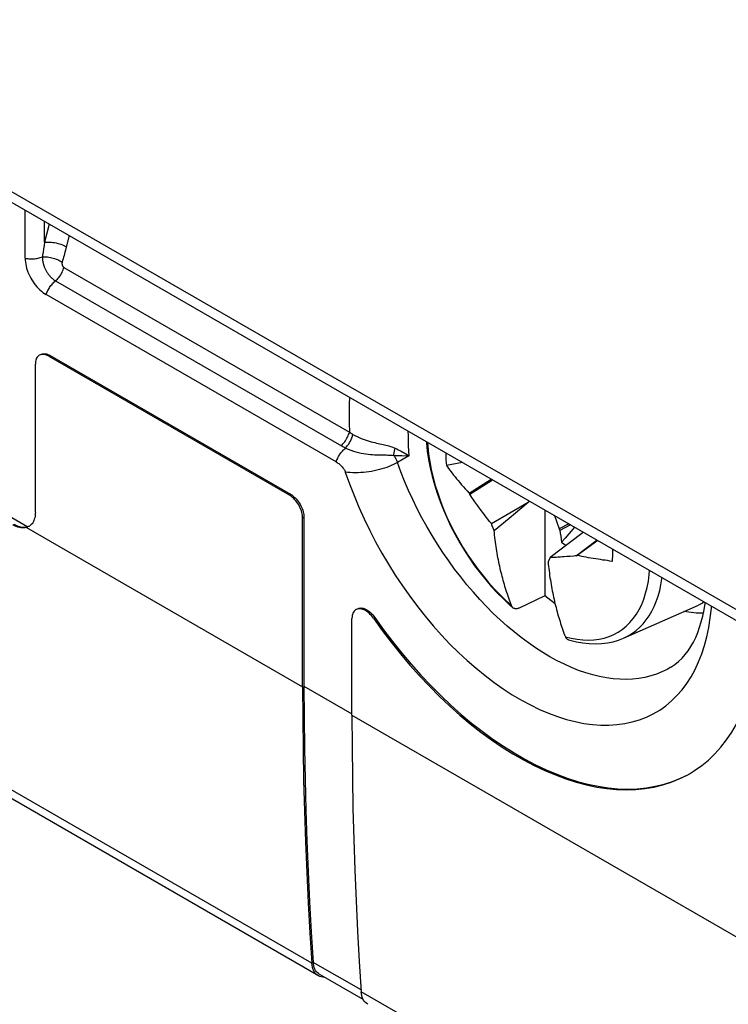
# Model space of a CAD drawing. Units: millimetres. Extents: x 89 to 197, y 47 to 168.
# Drawn here: x 159 to 170, y 59 to 75 of the extents above; entities that cross this region are included whole.
import ezdxf

# ---------------------------------------------------------------- set-up
doc = ezdxf.new("R2010")
doc.units = ezdxf.units.MM
doc.header["$LTSCALE"] = 16.335
doc.layers.get('0').update_dxf_attribs({"linetype": 'CONTINUOUS'})
for name, color, linetype in [('ASSI', 7, 'CONTINUOUS'), ('RACCORDO', 7, 'CONTINUOUS'), ('SUPERFICI', 7, 'CONTINUOUS')]:
    doc.layers.add(name, color=color, linetype=linetype)

msp = doc.modelspace()

# ---------------------------------------------------------------- linework, layer by layer
at = {"color": 250, "linetype": 'CONTINUOUS'}
for p, q in [((98.517, 107.024), (177.047, 61.682)), ((163.666, 59.971), (148.534, 68.708)), ((163.541, 64.343), (164.298, 63.906)), ((164.298, 63.882), (180.661, 54.434)), ((164.442, 59.549), (163.687, 59.985)), ((180.806, 50.074), (164.443, 59.522))]:
    msp.add_line(p, q, dxfattribs=at)
at = {"color": 7, "linetype": 'CONTINUOUS'}
for p, q in [((98.62, 106.795), (177.15, 61.453)), ((159.147, 71.089), (159.147, 71.847)), ((164.047, 67.877), (159.479, 70.515)), ((166.039, 67.869), (165.785, 67.82)), ((166.143, 67.386), (166.492, 67.607)), ((166.153, 67.368), (166.513, 67.595)), ((166.143, 67.386), (166.153, 67.368)), ((166.494, 66.905), (167.074, 67.24)), ((166.774, 66.989), (167.074, 67.24)), ((167.074, 67.24), (167.098, 67.257)), ((166.334, 67.112), (166.307, 67.148)), ((166.36, 67.077), (166.334, 67.112)), ((167.339, 67.118), (167.339, 65.765)), ((166.386, 67.042), (166.36, 67.077)), ((166.413, 67.008), (166.386, 67.042)), ((166.439, 66.974), (166.413, 67.008)), ((166.466, 66.939), (166.439, 66.974)), ((166.494, 66.905), (166.466, 66.939)), ((166.538, 66.793), (166.774, 66.989)), ((167.488, 67.032), (167.563, 66.82)), ((166.509, 66.867), (166.494, 66.905)), ((166.524, 66.83), (166.509, 66.867)), ((166.538, 66.793), (166.524, 66.83)), ((167.715, 66.9), (167.563, 66.82)), ((167.563, 66.82), (167.572, 66.798)), ((167.74, 66.886), (167.572, 66.798)), ((167.922, 66.75), (167.422, 66.369)), ((168.164, 66.641), (167.834, 66.398)), ((168.17, 66.638), (167.848, 66.401)), ((167.946, 66.767), (167.922, 66.75)), ((167.422, 66.369), (167.387, 66.303)), ((167.489, 66.371), (167.462, 66.37)), ((167.516, 66.372), (167.489, 66.371)), ((167.543, 66.374), (167.516, 66.372)), ((167.57, 66.375), (167.543, 66.374)), ((167.64, 66.38), (167.611, 66.378)), ((167.686, 66.384), (167.64, 66.38)), ((167.736, 66.388), (167.686, 66.384)), ((167.793, 66.393), (167.736, 66.388)), ((167.834, 66.398), (167.848, 66.401)), ((167.339, 65.765), (166.932, 65.572)), ((168.579, 65.098), (169.757, 65.62)), ((164.482, 59.388), (164.47, 59.411))]:
    msp.add_line(p, q, dxfattribs=at)
at = {"color": 250, "linetype": 'CONTINUOUS'}
for points in [[(159.147, 71.089), (159.166, 71.086), (159.184, 71.083), (159.203, 71.082), (159.221, 71.08), (159.24, 71.08), (159.259, 71.08), (159.278, 71.081), (159.297, 71.082), (159.316, 71.085), (159.334, 71.087), (159.352, 71.091), (159.369, 71.095), (159.386, 71.1), (159.403, 71.105), (159.419, 71.111)], [(159.479, 70.515), (159.485, 70.531), (159.492, 70.548), (159.499, 70.564), (159.507, 70.581), (159.516, 70.597), (159.525, 70.613), (159.534, 70.628), (159.544, 70.643), (159.555, 70.658), (159.566, 70.672), (159.578, 70.685), (159.589, 70.698), (159.601, 70.71), (159.614, 70.722), (159.626, 70.733)], [(165.486, 68.188), (165.491, 68.118), (165.504, 67.999), (165.523, 67.878), (165.547, 67.756), (165.576, 67.632), (165.61, 67.507), (165.649, 67.382), (165.693, 67.257), (165.742, 67.132), (165.795, 67.007), (165.853, 66.884), (165.914, 66.762), (165.98, 66.641), (166.05, 66.523), (166.124, 66.407), (166.2, 66.294), (166.28, 66.185), (166.363, 66.078), (166.449, 65.976), (166.537, 65.878), (166.627, 65.784), (166.719, 65.695), (166.812, 65.611)], [(164.047, 67.877), (164.054, 67.894), (164.06, 67.911), (164.068, 67.927), (164.076, 67.944), (164.084, 67.96), (164.094, 67.976), (164.103, 67.991), (164.114, 68.007), (164.124, 68.021), (164.136, 68.035), (164.147, 68.049), (164.159, 68.062), (164.171, 68.074), (164.184, 68.086), (164.196, 68.096)], [(165.013, 67.868), (164.983, 67.851), (164.951, 67.835), (164.918, 67.82), (164.883, 67.805), (164.847, 67.791), (164.809, 67.778), (164.77, 67.766), (164.731, 67.755), (164.69, 67.745), (164.649, 67.736), (164.607, 67.728), (164.565, 67.721), (164.523, 67.715), (164.48, 67.711), (164.438, 67.708), (164.396, 67.706), (164.354, 67.706), (164.313, 67.707), (164.272, 67.709), (164.232, 67.712), (164.193, 67.717)], [(167.661, 65.121), (167.754, 65.097), (167.846, 65.08), (167.936, 65.069), (168.024, 65.066), (168.11, 65.07), (168.193, 65.08), (168.273, 65.098), (168.349, 65.122), (168.423, 65.153), (168.493, 65.191), (168.558, 65.235), (168.62, 65.286), (168.678, 65.343), (168.731, 65.406), (168.78, 65.475), (168.824, 65.549), (168.863, 65.629), (168.897, 65.714), (168.926, 65.805), (168.95, 65.899), (168.969, 65.999), (168.982, 66.102), (168.987, 66.166)], [(168.579, 65.098), (168.652, 65.135), (168.716, 65.174), (168.776, 65.219), (168.833, 65.269), (168.887, 65.325), (168.936, 65.385), (168.982, 65.451), (169.023, 65.521), (169.061, 65.596), (169.094, 65.676), (169.123, 65.759), (169.147, 65.847), (169.167, 65.938), (169.183, 66.033), (169.185, 66.052)]]:
    msp.add_lwpolyline(points, dxfattribs=at)
at = {"color": 7, "linetype": 'CONTINUOUS'}
for points in [[(159.147, 71.089), (159.149, 71.059), (159.151, 71.028), (159.156, 70.997), (159.163, 70.966), (159.171, 70.934), (159.181, 70.902), (159.192, 70.871), (159.206, 70.839), (159.22, 70.808), (159.236, 70.777), (159.254, 70.747), (159.272, 70.718), (159.292, 70.69), (159.313, 70.663), (159.334, 70.637), (159.357, 70.613), (159.38, 70.59), (159.404, 70.568), (159.428, 70.549), (159.453, 70.531), (159.479, 70.515)], [(165.47, 68.196), (165.472, 68.177), (165.485, 68.048), (165.505, 67.917), (165.53, 67.785), (165.561, 67.652), (165.598, 67.519), (165.64, 67.386), (165.687, 67.252), (165.739, 67.12), (165.796, 66.988), (165.858, 66.858), (165.924, 66.73), (165.995, 66.603), (166.07, 66.479), (166.148, 66.358), (166.231, 66.24), (166.316, 66.126), (166.405, 66.015), (166.497, 65.909), (166.592, 65.807), (166.689, 65.71), (166.788, 65.618), (166.835, 65.577)], [(165.775, 68.021), (165.775, 67.991), (165.776, 67.949), (165.778, 67.907), (165.781, 67.863), (165.785, 67.82)], [(164.047, 67.877), (164.062, 67.868), (164.075, 67.859), (164.089, 67.85), (164.101, 67.84), (164.113, 67.829), (164.124, 67.819), (164.135, 67.808), (164.145, 67.797), (164.154, 67.786), (164.163, 67.774), (164.171, 67.763), (164.178, 67.751), (164.184, 67.74), (164.189, 67.728), (164.193, 67.717)], [(164.193, 67.717), (164.259, 67.531), (164.33, 67.346), (164.406, 67.162), (164.489, 66.979), (164.577, 66.796), (164.67, 66.616), (164.769, 66.439), (164.872, 66.263), (164.98, 66.091), (165.092, 65.923), (165.208, 65.758), (165.328, 65.598), (165.452, 65.442), (165.579, 65.291), (165.709, 65.145), (165.842, 65.005), (165.978, 64.871), (166.115, 64.743), (166.254, 64.622), (166.395, 64.507), (166.537, 64.399), (166.68, 64.299), (166.824, 64.206), (166.967, 64.121), (167.111, 64.044), (167.254, 63.975), (167.397, 63.914), (167.538, 63.861), (167.679, 63.817), (167.817, 63.781), (167.954, 63.754), (168.088, 63.736), (168.22, 63.726), (168.348, 63.726), (168.474, 63.734), (168.596, 63.75), (168.715, 63.776), (168.829, 63.81), (168.94, 63.853), (169.045, 63.904), (169.147, 63.964), (169.243, 64.031), (169.334, 64.107), (169.419, 64.191), (169.5, 64.283), (169.574, 64.382), (169.642, 64.488), (169.705, 64.602), (169.761, 64.722), (169.811, 64.849), (169.854, 64.982), (169.891, 65.121), (169.922, 65.266), (169.945, 65.416), (169.962, 65.57), (169.964, 65.602)], [(165.785, 67.82), (165.802, 67.797), (165.82, 67.774), (165.838, 67.749), (165.858, 67.724), (165.878, 67.698), (165.9, 67.67), (165.923, 67.642), (165.947, 67.612), (165.972, 67.582), (165.999, 67.55), (166.026, 67.518), (166.054, 67.485), (166.083, 67.452), (166.113, 67.419), (166.143, 67.386)], [(166.236, 67.248), (166.205, 67.293), (166.188, 67.317), (166.171, 67.342), (166.153, 67.368)], [(166.307, 67.148), (166.28, 67.186), (166.265, 67.206), (166.251, 67.227), (166.236, 67.248)], [(166.812, 65.611), (166.801, 65.64), (166.79, 65.669), (166.779, 65.699), (166.768, 65.729), (166.758, 65.759), (166.748, 65.789), (166.738, 65.819), (166.728, 65.849), (166.718, 65.88), (166.709, 65.911), (166.7, 65.942), (166.691, 65.974), (166.682, 66.005), (166.673, 66.037), (166.665, 66.069), (166.657, 66.102), (166.649, 66.134), (166.641, 66.167), (166.634, 66.2), (166.626, 66.233), (166.619, 66.266), (166.612, 66.3), (166.606, 66.333), (166.599, 66.367), (166.593, 66.401), (166.587, 66.436), (166.581, 66.471), (166.575, 66.506), (166.57, 66.541), (166.565, 66.577), (166.56, 66.612), (166.555, 66.648), (166.55, 66.684), (166.546, 66.72), (166.542, 66.757), (166.538, 66.793)], [(167.806, 66.848), (167.656, 66.673), (167.602, 66.61)], [(167.602, 66.61), (167.637, 66.583), (167.672, 66.559)], [(168.401, 66.309), (168.405, 66.348), (168.408, 66.388), (168.41, 66.428), (168.411, 66.469), (168.411, 66.499)], [(167.462, 66.37), (167.436, 66.369), (167.422, 66.369)], [(167.611, 66.378), (167.583, 66.376), (167.57, 66.375)], [(167.834, 66.398), (167.813, 66.395), (167.793, 66.393)], [(168.401, 66.309), (168.363, 66.314), (168.326, 66.32), (168.288, 66.325), (168.251, 66.33), (168.213, 66.336), (168.176, 66.342), (168.139, 66.348), (168.101, 66.354), (168.064, 66.36), (168.027, 66.367), (167.991, 66.374), (167.954, 66.38), (167.918, 66.387), (167.883, 66.394), (167.848, 66.401)], [(167.387, 66.303), (167.391, 66.267), (167.395, 66.23), (167.399, 66.194), (167.404, 66.158), (167.408, 66.122), (167.413, 66.087), (167.418, 66.051), (167.424, 66.016), (167.43, 65.981), (167.435, 65.946), (167.441, 65.912), (167.448, 65.877), (167.454, 65.843), (167.461, 65.81), (167.468, 65.776), (167.475, 65.743), (167.482, 65.71), (167.49, 65.677), (167.497, 65.644), (167.505, 65.612), (167.514, 65.58), (167.522, 65.547), (167.531, 65.515), (167.539, 65.484), (167.548, 65.452), (167.558, 65.421), (167.567, 65.39), (167.577, 65.359), (167.586, 65.329), (167.596, 65.299), (167.606, 65.269), (167.617, 65.239), (167.628, 65.209), (167.638, 65.179), (167.649, 65.15), (167.661, 65.121)], [(167.499, 65.638), (167.432, 65.689), (167.339, 65.765)], [(166.835, 65.577), (166.83, 65.582), (166.826, 65.587), (166.822, 65.592), (166.818, 65.598), (166.815, 65.604), (166.812, 65.611)], [(166.932, 65.572), (166.924, 65.569), (166.917, 65.566), (166.91, 65.564), (166.902, 65.562), (166.895, 65.561), (166.888, 65.56), (166.881, 65.56), (166.874, 65.56), (166.868, 65.561), (166.862, 65.563), (166.856, 65.564), (166.85, 65.567), (166.845, 65.57), (166.839, 65.573), (166.835, 65.577)], [(169.85, 65.668), (169.823, 65.652), (169.778, 65.629), (169.757, 65.62)], [(167.661, 65.121), (167.664, 65.114), (167.667, 65.108), (167.67, 65.102), (167.674, 65.097), (167.679, 65.092), (167.683, 65.087), (167.688, 65.083), (167.693, 65.08), (167.699, 65.077), (167.705, 65.074), (167.709, 65.073)], [(167.709, 65.073), (167.731, 65.066), (167.835, 65.04), (167.937, 65.022), (168.037, 65.011), (168.135, 65.007), (168.231, 65.011), (168.323, 65.023), (168.412, 65.041), (168.497, 65.066), (168.579, 65.098)], [(163.52, 64.331), (163.522, 63.838), (163.527, 63.347), (163.536, 62.858), (163.549, 62.371), (163.565, 61.886), (163.585, 61.404), (163.608, 60.924), (163.635, 60.446), (163.666, 59.971)], [(163.541, 64.343), (163.543, 63.85), (163.549, 63.359), (163.558, 62.871), (163.57, 62.384), (163.586, 61.9), (163.606, 61.418), (163.629, 60.938), (163.656, 60.46), (163.687, 59.985)], [(164.298, 63.882), (164.3, 63.389), (164.305, 62.898), (164.314, 62.409), (164.327, 61.922), (164.343, 61.437), (164.363, 60.955), (164.386, 60.475), (164.413, 59.997), (164.443, 59.522)], [(163.734, 59.799), (163.718, 59.816), (163.704, 59.837), (163.692, 59.86), (163.682, 59.885), (163.675, 59.911), (163.669, 59.94), (163.666, 59.971)], [(163.723, 59.859), (163.712, 59.88), (163.702, 59.904), (163.695, 59.929), (163.69, 59.956), (163.687, 59.985)], [(163.751, 59.823), (163.736, 59.84), (163.723, 59.859)], [(163.768, 59.772), (163.752, 59.783), (163.734, 59.799)], [(163.783, 59.798), (163.768, 59.809), (163.751, 59.823)], [(163.863, 59.749), (163.838, 59.75), (163.815, 59.754), (163.792, 59.761), (163.771, 59.771), (163.768, 59.772)], [(164.47, 59.411), (164.46, 59.435), (164.452, 59.462), (164.447, 59.491), (164.443, 59.522)], [(164.546, 59.323), (164.53, 59.334), (164.512, 59.35), (164.496, 59.367), (164.482, 59.388)]]:
    msp.add_lwpolyline(points, dxfattribs=at)
msp.add_ellipse((538.975, -64.516), major_axis=(-268.874, 461.156), ratio=0.577318, start_param=0.972847, end_param=0.973249, dxfattribs=at)
at = {"layer": 'ASSI', "color": 250, "linetype": 'CONTINUOUS'}
for p, q in [((98.517, 107.024), (177.047, 61.682)), ((159.454, 71.34), (159.454, 71.67)), ((159.526, 71.629), (159.454, 71.34)), ((159.447, 71.288), (159.439, 71.236)), ((159.454, 71.34), (159.447, 71.288)), ((159.439, 71.236), (159.431, 71.186)), ((152.052, 70.977), (159.191, 66.855)), ((159.758, 70.945), (164.257, 68.347)), ((159.626, 70.733), (164.133, 68.13)), ((159.542, 69.555), (159.521, 69.543)), ((163.666, 59.971), (148.534, 68.708)), ((164.956, 67.98), (164.982, 67.98)), ((164.982, 67.98), (165.034, 67.979)), ((165.195, 67.974), (165.013, 67.868)), ((165.034, 67.979), (165.086, 67.977)), ((165.086, 67.977), (165.195, 67.974)), ((163.329, 67.369), (163.308, 67.356)), ((163.541, 67.001), (163.52, 66.989)), ((159.17, 66.843), (163.52, 64.331)), ((164.658, 65.424), (164.637, 65.412)), ((163.541, 64.343), (164.298, 63.906)), ((164.298, 63.882), (180.661, 54.434)), ((164.442, 59.549), (163.687, 59.985)), ((180.806, 50.074), (164.443, 59.522))]:
    msp.add_line(p, q, dxfattribs=at)
at = {"layer": 'ASSI', "color": 7, "linetype": 'CONTINUOUS'}
for p, q in [((98.62, 106.795), (177.15, 61.453)), ((159.147, 71.089), (159.147, 71.847)), ((164.047, 67.877), (159.479, 70.515)), ((159.42, 69.581), (159.436, 69.584)), ((159.309, 67.087), (159.309, 69.421)), ((159.384, 69.564), (159.371, 69.558)), ((159.521, 69.543), (163.308, 67.356)), ((159.542, 69.555), (163.329, 67.369)), ((163.768, 59.772), (148.636, 68.509)), ((163.52, 64.331), (163.52, 66.989)), ((163.541, 67.001), (163.541, 64.343)), ((164.367, 65.551), (164.36, 65.548)), ((164.403, 65.569), (164.419, 65.573)), ((164.298, 63.882), (164.298, 65.41)), ((164.476, 59.398), (163.783, 59.798)), ((164.482, 59.388), (164.47, 59.411))]:
    msp.add_line(p, q, dxfattribs=at)
at = {"layer": 'ASSI', "color": 250, "linetype": 'CONTINUOUS'}
for points in [[(159.84, 71.448), (159.789, 71.242), (159.782, 71.214), (159.775, 71.187), (159.768, 71.16), (159.761, 71.133), (159.753, 71.106), (159.746, 71.08), (159.738, 71.053), (159.731, 71.027)], [(159.454, 71.34), (159.473, 71.343), (159.493, 71.344), (159.515, 71.345), (159.538, 71.344), (159.562, 71.342), (159.586, 71.339), (159.611, 71.335), (159.637, 71.33), (159.662, 71.324), (159.687, 71.317), (159.711, 71.309), (159.734, 71.3), (159.756, 71.29), (159.777, 71.28), (159.796, 71.27)], [(159.431, 71.186), (159.423, 71.136), (159.419, 71.111)], [(159.147, 71.089), (159.166, 71.086), (159.184, 71.083), (159.203, 71.082), (159.221, 71.08), (159.24, 71.08), (159.259, 71.08), (159.278, 71.081), (159.297, 71.082), (159.316, 71.085), (159.334, 71.087), (159.352, 71.091), (159.369, 71.095), (159.386, 71.1), (159.403, 71.105), (159.419, 71.111)], [(159.419, 71.111), (159.438, 71.112), (159.458, 71.112), (159.478, 71.111), (159.5, 71.109), (159.522, 71.105), (159.545, 71.101), (159.567, 71.096), (159.59, 71.09), (159.612, 71.083), (159.634, 71.075), (159.656, 71.067), (159.676, 71.058), (159.696, 71.048), (159.714, 71.038), (159.731, 71.027)], [(159.419, 71.111), (159.419, 71.103), (159.419, 71.095), (159.419, 71.087), (159.419, 71.079), (159.42, 71.071), (159.421, 71.064), (159.422, 71.056), (159.423, 71.049), (159.424, 71.041), (159.425, 71.034), (159.427, 71.026), (159.429, 71.018), (159.43, 71.011), (159.432, 71.003), (159.435, 70.995), (159.437, 70.987), (159.44, 70.978), (159.443, 70.97), (159.446, 70.961), (159.449, 70.952), (159.453, 70.943), (159.457, 70.933), (159.462, 70.923), (159.467, 70.913), (159.472, 70.903), (159.478, 70.892), (159.484, 70.881), (159.491, 70.87), (159.498, 70.859), (159.505, 70.848), (159.513, 70.837), (159.521, 70.826), (159.53, 70.816), (159.539, 70.805), (159.548, 70.795), (159.558, 70.786), (159.568, 70.776), (159.578, 70.767), (159.589, 70.758), (159.601, 70.749), (159.613, 70.74), (159.626, 70.733)], [(159.731, 71.027), (159.73, 71.026), (159.73, 71.024), (159.73, 71.022), (159.729, 71.02), (159.729, 71.019), (159.729, 71.017), (159.729, 71.016), (159.728, 71.014), (159.728, 71.012), (159.728, 71.011), (159.728, 71.009), (159.728, 71.007), (159.728, 71.006), (159.728, 71.004), (159.728, 71.002), (159.728, 71.001), (159.728, 70.999), (159.728, 70.997), (159.729, 70.995), (159.729, 70.993), (159.729, 70.991), (159.73, 70.989), (159.73, 70.987), (159.731, 70.984), (159.731, 70.982), (159.732, 70.98), (159.733, 70.977), (159.734, 70.975), (159.735, 70.973), (159.736, 70.97), (159.737, 70.968), (159.738, 70.965), (159.74, 70.963), (159.741, 70.961), (159.743, 70.958), (159.745, 70.956), (159.746, 70.954), (159.748, 70.952), (159.751, 70.95), (159.753, 70.949), (159.755, 70.947), (159.758, 70.945)], [(159.626, 70.733), (159.641, 70.746), (159.656, 70.76), (159.67, 70.775), (159.683, 70.792), (159.696, 70.809), (159.708, 70.828), (159.719, 70.846), (159.729, 70.866), (159.738, 70.885), (159.746, 70.905), (159.752, 70.925), (159.758, 70.945)], [(159.479, 70.515), (159.485, 70.531), (159.492, 70.548), (159.499, 70.564), (159.507, 70.581), (159.516, 70.597), (159.525, 70.613), (159.534, 70.628), (159.544, 70.643), (159.555, 70.658), (159.566, 70.672), (159.578, 70.685), (159.589, 70.698), (159.601, 70.71), (159.614, 70.722), (159.626, 70.733)], [(164.259, 68.896), (164.254, 68.786), (164.252, 68.643), (164.253, 68.496), (164.257, 68.347)], [(164.126, 68.135), (164.141, 68.148), (164.155, 68.162), (164.169, 68.178), (164.183, 68.194), (164.195, 68.212), (164.207, 68.23), (164.218, 68.249), (164.228, 68.268), (164.237, 68.288), (164.245, 68.307), (164.252, 68.327), (164.257, 68.347)], [(164.257, 68.347), (164.263, 68.343), (164.269, 68.339), (164.275, 68.335), (164.28, 68.331), (164.286, 68.327), (164.292, 68.323), (164.299, 68.319), (164.305, 68.315), (164.311, 68.312)], [(165.18, 68.364), (165.181, 68.29), (165.186, 68.132), (165.195, 67.974)], [(164.196, 68.096), (164.214, 68.115), (164.23, 68.135), (164.246, 68.157), (164.26, 68.181), (164.274, 68.206), (164.286, 68.232), (164.296, 68.258), (164.304, 68.285), (164.311, 68.312)], [(164.311, 68.312), (164.344, 68.293), (164.378, 68.276), (164.411, 68.261), (164.444, 68.247), (164.476, 68.235), (164.507, 68.223), (164.539, 68.213), (164.569, 68.204), (164.599, 68.196), (164.628, 68.189), (164.656, 68.182), (164.684, 68.175), (164.711, 68.169)], [(164.711, 68.169), (164.763, 68.158), (164.787, 68.153), (164.811, 68.147), (164.834, 68.142), (164.857, 68.136), (164.88, 68.13), (164.904, 68.122), (164.928, 68.114), (164.953, 68.104), (164.979, 68.093)], [(164.047, 67.877), (164.054, 67.894), (164.06, 67.911), (164.068, 67.927), (164.076, 67.944), (164.084, 67.96), (164.094, 67.976), (164.103, 67.991), (164.114, 68.007), (164.124, 68.021), (164.136, 68.035), (164.147, 68.049), (164.159, 68.062), (164.171, 68.074), (164.184, 68.086), (164.196, 68.096)], [(164.133, 68.13), (164.141, 68.126), (164.149, 68.121), (164.157, 68.117), (164.165, 68.113), (164.173, 68.109), (164.18, 68.105), (164.188, 68.101), (164.196, 68.096)], [(164.196, 68.096), (164.237, 68.077), (164.278, 68.061), (164.32, 68.047), (164.361, 68.035), (164.401, 68.024), (164.441, 68.016), (164.48, 68.008), (164.517, 68.003), (164.554, 67.998), (164.589, 67.995), (164.622, 67.992), (164.654, 67.991), (164.685, 67.989), (164.714, 67.988), (164.742, 67.988), (164.84, 67.987)], [(164.956, 67.98), (164.957, 67.992), (164.959, 68.004), (164.961, 68.017), (164.963, 68.029), (164.966, 68.042), (164.969, 68.055), (164.972, 68.068), (164.975, 68.081), (164.979, 68.093)], [(164.979, 68.093), (165.003, 68.082), (165.027, 68.07), (165.051, 68.057), (165.075, 68.045), (165.098, 68.032), (165.122, 68.018), (165.146, 68.004), (165.171, 67.989), (165.195, 67.974)], [(165.013, 67.868), (164.983, 67.851), (164.951, 67.835), (164.918, 67.82), (164.883, 67.805), (164.847, 67.791), (164.809, 67.778), (164.77, 67.766), (164.731, 67.755), (164.69, 67.745), (164.649, 67.736), (164.607, 67.728), (164.565, 67.721), (164.523, 67.715), (164.48, 67.711), (164.438, 67.708), (164.396, 67.706), (164.354, 67.706), (164.313, 67.707), (164.272, 67.709), (164.232, 67.712), (164.193, 67.717)], [(164.84, 67.987), (164.863, 67.986), (164.886, 67.986), (164.909, 67.984), (164.932, 67.983), (164.956, 67.98)], [(164.956, 67.98), (164.967, 67.962), (164.978, 67.944), (164.988, 67.925), (164.997, 67.906), (165.006, 67.887), (165.013, 67.868)], [(169.325, 64.639), (169.267, 64.606), (169.183, 64.565), (169.096, 64.53), (169.007, 64.501), (168.914, 64.478), (168.819, 64.462), (168.721, 64.451), (168.621, 64.447), (168.519, 64.449), (168.414, 64.457), (168.308, 64.472), (168.201, 64.492), (168.092, 64.519), (167.981, 64.552), (167.87, 64.59), (167.757, 64.635), (167.645, 64.686), (167.531, 64.742), (167.418, 64.804), (167.304, 64.871), (167.191, 64.944), (167.078, 65.023), (166.965, 65.106), (166.854, 65.195), (166.743, 65.288), (166.633, 65.386), (166.525, 65.488), (166.418, 65.595), (166.314, 65.706), (166.211, 65.821), (166.11, 65.94), (166.011, 66.063), (165.915, 66.188), (165.822, 66.317), (165.732, 66.448), (165.644, 66.582), (165.56, 66.718), (165.479, 66.857), (165.401, 66.997), (165.327, 67.139), (165.256, 67.283), (165.19, 67.428), (165.127, 67.574), (165.068, 67.721), (165.013, 67.868)]]:
    msp.add_lwpolyline(points, dxfattribs=at)
at = {"layer": 'ASSI', "color": 7, "linetype": 'CONTINUOUS'}
for points in [[(159.147, 71.089), (159.149, 71.059), (159.151, 71.028), (159.156, 70.997), (159.163, 70.966), (159.171, 70.934), (159.181, 70.902), (159.192, 70.871), (159.206, 70.839), (159.22, 70.808), (159.236, 70.777), (159.254, 70.747), (159.272, 70.718), (159.292, 70.69), (159.313, 70.663), (159.334, 70.637), (159.357, 70.613), (159.38, 70.59), (159.404, 70.568), (159.428, 70.549), (159.453, 70.531), (159.479, 70.515)], [(159.521, 69.543), (159.502, 69.553), (159.484, 69.561), (159.466, 69.566), (159.448, 69.57), (159.431, 69.572), (159.415, 69.571), (159.399, 69.569), (159.384, 69.564)], [(159.392, 69.57), (159.406, 69.577), (159.42, 69.581)], [(159.436, 69.584), (159.452, 69.584), (159.47, 69.582), (159.487, 69.579), (159.505, 69.573), (159.523, 69.565), (159.542, 69.555)], [(159.329, 69.513), (159.322, 69.497), (159.316, 69.48), (159.312, 69.461), (159.31, 69.442), (159.309, 69.421)], [(159.371, 69.558), (159.358, 69.549), (159.347, 69.539), (159.337, 69.527), (159.329, 69.513)], [(164.047, 67.877), (164.062, 67.868), (164.075, 67.859), (164.089, 67.85), (164.101, 67.84), (164.113, 67.829), (164.124, 67.819), (164.135, 67.808), (164.145, 67.797), (164.154, 67.786), (164.163, 67.774), (164.171, 67.763), (164.178, 67.751), (164.184, 67.74), (164.189, 67.728), (164.193, 67.717)], [(164.193, 67.717), (164.259, 67.531), (164.33, 67.346), (164.406, 67.162), (164.489, 66.979), (164.577, 66.796), (164.67, 66.616), (164.769, 66.439), (164.872, 66.263), (164.98, 66.091), (165.092, 65.923), (165.208, 65.758), (165.328, 65.598), (165.452, 65.442), (165.579, 65.291), (165.709, 65.145), (165.842, 65.005), (165.978, 64.871), (166.115, 64.743), (166.254, 64.622), (166.395, 64.507), (166.537, 64.399), (166.68, 64.299), (166.824, 64.206), (166.967, 64.121), (167.111, 64.044), (167.254, 63.975), (167.397, 63.914), (167.538, 63.861), (167.679, 63.817), (167.817, 63.781), (167.954, 63.754), (168.088, 63.736), (168.22, 63.726), (168.348, 63.726), (168.474, 63.734), (168.596, 63.75), (168.715, 63.776), (168.829, 63.81), (168.94, 63.853), (169.045, 63.904), (169.147, 63.964), (169.243, 64.031), (169.334, 64.107), (169.419, 64.191), (169.5, 64.283), (169.574, 64.382), (169.642, 64.488), (169.705, 64.602), (169.761, 64.722), (169.811, 64.849), (169.854, 64.982), (169.891, 65.121), (169.922, 65.266), (169.945, 65.416), (169.962, 65.57), (169.964, 65.602)], [(163.52, 66.989), (163.519, 67.011), (163.517, 67.033), (163.513, 67.056), (163.507, 67.08), (163.5, 67.104), (163.492, 67.128), (163.482, 67.151), (163.471, 67.175), (163.458, 67.198), (163.444, 67.22), (163.43, 67.242), (163.414, 67.262), (163.398, 67.281), (163.381, 67.3), (163.363, 67.316), (163.345, 67.331), (163.327, 67.344), (163.308, 67.356)], [(163.329, 67.369), (163.348, 67.357), (163.366, 67.343), (163.384, 67.328), (163.402, 67.312), (163.419, 67.294), (163.435, 67.274), (163.451, 67.254), (163.466, 67.232), (163.479, 67.21), (163.492, 67.187), (163.503, 67.164), (163.513, 67.14), (163.522, 67.116), (163.529, 67.092), (163.534, 67.069), (163.538, 67.046), (163.541, 67.023), (163.541, 67.001)], [(159.309, 67.087), (159.308, 67.062), (159.306, 67.038), (159.303, 67.016), (159.298, 66.994), (159.292, 66.973), (159.285, 66.954), (159.277, 66.936), (159.267, 66.919), (159.257, 66.903), (159.245, 66.889), (159.232, 66.877), (159.218, 66.866), (159.205, 66.858)], [(159.17, 66.843), (159.149, 66.838), (159.128, 66.835), (159.105, 66.835), (159.081, 66.837), (159.057, 66.841), (159.032, 66.848), (159.007, 66.857), (158.981, 66.869), (158.955, 66.883)], [(158.976, 66.895), (159.002, 66.881), (159.028, 66.87), (159.053, 66.86), (159.078, 66.854), (159.102, 66.849), (159.126, 66.847), (159.149, 66.847), (159.17, 66.85), (159.191, 66.855)], [(159.205, 66.858), (159.203, 66.857), (159.187, 66.849), (159.17, 66.843)], [(164.36, 65.548), (164.353, 65.543), (164.341, 65.533), (164.33, 65.521), (164.32, 65.506)], [(164.637, 65.412), (164.62, 65.434), (164.603, 65.454), (164.585, 65.473), (164.567, 65.491), (164.548, 65.507), (164.528, 65.521), (164.509, 65.533), (164.489, 65.544), (164.47, 65.552), (164.451, 65.557), (164.433, 65.561), (164.415, 65.562), (164.398, 65.561), (164.382, 65.557), (164.367, 65.551)], [(164.419, 65.573), (164.436, 65.574), (164.454, 65.573), (164.472, 65.569), (164.491, 65.564), (164.511, 65.556), (164.53, 65.546), (164.55, 65.534), (164.569, 65.519), (164.588, 65.503), (164.607, 65.486), (164.624, 65.467), (164.641, 65.446), (164.658, 65.424)], [(169.325, 64.639), (169.388, 64.681), (169.446, 64.729), (169.5, 64.781), (169.55, 64.838), (169.596, 64.899), (169.639, 64.965), (169.678, 65.035), (169.714, 65.108), (169.746, 65.186), (169.776, 65.269), (169.802, 65.356), (169.826, 65.447), (169.846, 65.543), (169.863, 65.643), (169.865, 65.659)], [(164.32, 65.506), (164.312, 65.49), (164.306, 65.473), (164.302, 65.453), (164.299, 65.433), (164.298, 65.41)], [(164.637, 65.412), (164.774, 65.219), (164.916, 65.032), (165.061, 64.851), (165.21, 64.674), (165.362, 64.503), (165.518, 64.339), (165.675, 64.18), (165.836, 64.029), (165.999, 63.884), (166.163, 63.747), (166.329, 63.617), (166.496, 63.495), (166.663, 63.381), (166.832, 63.275), (167, 63.178), (167.168, 63.09), (167.336, 63.01), (167.503, 62.94), (167.668, 62.878), (167.833, 62.826), (167.995, 62.783), (168.156, 62.749), (168.314, 62.725), (168.469, 62.711), (168.621, 62.706), (168.77, 62.711), (168.916, 62.725), (169.057, 62.749), (169.194, 62.782), (169.327, 62.825), (169.455, 62.877), (169.579, 62.938), (169.616, 62.959)], [(164.658, 65.424), (164.796, 65.231), (164.937, 65.045), (165.082, 64.863), (165.231, 64.687), (165.384, 64.515), (165.539, 64.351), (165.697, 64.193), (165.857, 64.041), (166.02, 63.896), (166.184, 63.759), (166.35, 63.629), (166.517, 63.507), (166.684, 63.393), (166.853, 63.288), (167.021, 63.191), (167.189, 63.102), (167.357, 63.022), (167.524, 62.952), (167.69, 62.89), (167.854, 62.838), (168.017, 62.795), (168.177, 62.762), (168.335, 62.738), (168.49, 62.723), (168.642, 62.718), (168.792, 62.723), (168.937, 62.737), (169.078, 62.761), (169.216, 62.794), (169.348, 62.837), (169.477, 62.889), (169.6, 62.95)], [(169.835, 65.49), (169.833, 65.49), (169.72, 65.494), (169.604, 65.506), (169.528, 65.518)], [(163.52, 64.331), (163.522, 63.838), (163.527, 63.347), (163.536, 62.858), (163.549, 62.371), (163.565, 61.886), (163.585, 61.404), (163.608, 60.924), (163.635, 60.446), (163.666, 59.971)], [(163.541, 64.343), (163.543, 63.85), (163.549, 63.359), (163.558, 62.871), (163.57, 62.384), (163.586, 61.9), (163.606, 61.418), (163.629, 60.938), (163.656, 60.46), (163.687, 59.985)], [(169.616, 62.959), (169.697, 63.009), (169.809, 63.088), (169.916, 63.176), (170.018, 63.273), (170.113, 63.379), (170.202, 63.493), (170.284, 63.614), (170.36, 63.743), (170.429, 63.88), (170.492, 64.025)], [(164.298, 63.882), (164.3, 63.389), (164.305, 62.898), (164.314, 62.409), (164.327, 61.922), (164.343, 61.437), (164.363, 60.955), (164.386, 60.475), (164.413, 59.997), (164.443, 59.522)], [(163.734, 59.799), (163.718, 59.816), (163.704, 59.837), (163.692, 59.86), (163.682, 59.885), (163.675, 59.911), (163.669, 59.94), (163.666, 59.971)], [(163.723, 59.859), (163.712, 59.88), (163.702, 59.904), (163.695, 59.929), (163.69, 59.956), (163.687, 59.985)], [(163.751, 59.823), (163.736, 59.84), (163.723, 59.859)], [(163.768, 59.772), (163.752, 59.783), (163.734, 59.799)], [(163.783, 59.798), (163.768, 59.809), (163.751, 59.823)], [(163.863, 59.749), (163.838, 59.75), (163.815, 59.754), (163.792, 59.761), (163.771, 59.771), (163.768, 59.772)], [(164.47, 59.411), (164.46, 59.435), (164.452, 59.462), (164.447, 59.491), (164.443, 59.522)], [(164.546, 59.323), (164.53, 59.334), (164.512, 59.35), (164.496, 59.367), (164.482, 59.388)]]:
    msp.add_lwpolyline(points, dxfattribs=at)
at = {"layer": 'RACCORDO', "color": 250, "linetype": 'CONTINUOUS'}
for p, q in [((159.454, 71.34), (159.454, 71.67)), ((159.526, 71.629), (159.454, 71.34)), ((159.447, 71.288), (159.439, 71.236)), ((159.454, 71.34), (159.447, 71.288)), ((159.439, 71.236), (159.431, 71.186)), ((152.052, 70.977), (159.191, 66.855)), ((159.758, 70.945), (164.257, 68.347)), ((159.626, 70.733), (164.133, 68.13)), ((159.542, 69.555), (159.521, 69.543)), ((164.956, 67.98), (164.982, 67.98)), ((164.982, 67.98), (165.034, 67.979)), ((165.195, 67.974), (165.013, 67.868)), ((165.034, 67.979), (165.086, 67.977)), ((165.086, 67.977), (165.195, 67.974)), ((163.329, 67.369), (163.308, 67.356)), ((163.541, 67.001), (163.52, 66.989)), ((159.17, 66.843), (163.52, 64.331)), ((164.658, 65.424), (164.637, 65.412))]:
    msp.add_line(p, q, dxfattribs=at)
at = {"layer": 'RACCORDO', "color": 7, "linetype": 'CONTINUOUS'}
for p, q in [((159.42, 69.581), (159.436, 69.584)), ((159.309, 67.087), (159.309, 69.421)), ((159.384, 69.564), (159.371, 69.558)), ((159.521, 69.543), (163.308, 67.356)), ((159.542, 69.555), (163.329, 67.369)), ((163.768, 59.772), (148.636, 68.509)), ((163.52, 64.331), (163.52, 66.989)), ((163.541, 67.001), (163.541, 64.343)), ((164.367, 65.551), (164.36, 65.548)), ((164.403, 65.569), (164.419, 65.573)), ((164.298, 63.882), (164.298, 65.41))]:
    msp.add_line(p, q, dxfattribs=at)
at = {"layer": 'RACCORDO', "color": 250, "linetype": 'CONTINUOUS'}
for points in [[(159.84, 71.448), (159.789, 71.242), (159.782, 71.214), (159.775, 71.187), (159.768, 71.16), (159.761, 71.133), (159.753, 71.106), (159.746, 71.08), (159.738, 71.053), (159.731, 71.027)], [(159.454, 71.34), (159.473, 71.343), (159.493, 71.344), (159.515, 71.345), (159.538, 71.344), (159.562, 71.342), (159.586, 71.339), (159.611, 71.335), (159.637, 71.33), (159.662, 71.324), (159.687, 71.317), (159.711, 71.309), (159.734, 71.3), (159.756, 71.29), (159.777, 71.28), (159.796, 71.27)], [(159.431, 71.186), (159.423, 71.136), (159.419, 71.111)], [(159.419, 71.111), (159.438, 71.112), (159.458, 71.112), (159.478, 71.111), (159.5, 71.109), (159.522, 71.105), (159.545, 71.101), (159.567, 71.096), (159.59, 71.09), (159.612, 71.083), (159.634, 71.075), (159.656, 71.067), (159.676, 71.058), (159.696, 71.048), (159.714, 71.038), (159.731, 71.027)], [(159.419, 71.111), (159.419, 71.103), (159.419, 71.095), (159.419, 71.087), (159.419, 71.079), (159.42, 71.071), (159.421, 71.064), (159.422, 71.056), (159.423, 71.049), (159.424, 71.041), (159.425, 71.034), (159.427, 71.026), (159.429, 71.018), (159.43, 71.011), (159.432, 71.003), (159.435, 70.995), (159.437, 70.987), (159.44, 70.978), (159.443, 70.97), (159.446, 70.961), (159.449, 70.952), (159.453, 70.943), (159.457, 70.933), (159.462, 70.923), (159.467, 70.913), (159.472, 70.903), (159.478, 70.892), (159.484, 70.881), (159.491, 70.87), (159.498, 70.859), (159.505, 70.848), (159.513, 70.837), (159.521, 70.826), (159.53, 70.816), (159.539, 70.805), (159.548, 70.795), (159.558, 70.786), (159.568, 70.776), (159.578, 70.767), (159.589, 70.758), (159.601, 70.749), (159.613, 70.74), (159.626, 70.733)], [(159.731, 71.027), (159.73, 71.026), (159.73, 71.024), (159.73, 71.022), (159.729, 71.02), (159.729, 71.019), (159.729, 71.017), (159.729, 71.016), (159.728, 71.014), (159.728, 71.012), (159.728, 71.011), (159.728, 71.009), (159.728, 71.007), (159.728, 71.006), (159.728, 71.004), (159.728, 71.002), (159.728, 71.001), (159.728, 70.999), (159.728, 70.997), (159.729, 70.995), (159.729, 70.993), (159.729, 70.991), (159.73, 70.989), (159.73, 70.987), (159.731, 70.984), (159.731, 70.982), (159.732, 70.98), (159.733, 70.977), (159.734, 70.975), (159.735, 70.973), (159.736, 70.97), (159.737, 70.968), (159.738, 70.965), (159.74, 70.963), (159.741, 70.961), (159.743, 70.958), (159.745, 70.956), (159.746, 70.954), (159.748, 70.952), (159.751, 70.95), (159.753, 70.949), (159.755, 70.947), (159.758, 70.945)], [(159.626, 70.733), (159.641, 70.746), (159.656, 70.76), (159.67, 70.775), (159.683, 70.792), (159.696, 70.809), (159.708, 70.828), (159.719, 70.846), (159.729, 70.866), (159.738, 70.885), (159.746, 70.905), (159.752, 70.925), (159.758, 70.945)], [(164.259, 68.896), (164.254, 68.786), (164.252, 68.643), (164.253, 68.496), (164.257, 68.347)], [(164.126, 68.135), (164.141, 68.148), (164.155, 68.162), (164.169, 68.178), (164.183, 68.194), (164.195, 68.212), (164.207, 68.23), (164.218, 68.249), (164.228, 68.268), (164.237, 68.288), (164.245, 68.307), (164.252, 68.327), (164.257, 68.347)], [(164.257, 68.347), (164.263, 68.343), (164.269, 68.339), (164.275, 68.335), (164.28, 68.331), (164.286, 68.327), (164.292, 68.323), (164.299, 68.319), (164.305, 68.315), (164.311, 68.312)], [(165.18, 68.364), (165.181, 68.29), (165.186, 68.132), (165.195, 67.974)], [(164.196, 68.096), (164.214, 68.115), (164.23, 68.135), (164.246, 68.157), (164.26, 68.181), (164.274, 68.206), (164.286, 68.232), (164.296, 68.258), (164.304, 68.285), (164.311, 68.312)], [(164.311, 68.312), (164.344, 68.293), (164.378, 68.276), (164.411, 68.261), (164.444, 68.247), (164.476, 68.235), (164.507, 68.223), (164.539, 68.213), (164.569, 68.204), (164.599, 68.196), (164.628, 68.189), (164.656, 68.182), (164.684, 68.175), (164.711, 68.169)], [(164.711, 68.169), (164.763, 68.158), (164.787, 68.153), (164.811, 68.147), (164.834, 68.142), (164.857, 68.136), (164.88, 68.13), (164.904, 68.122), (164.928, 68.114), (164.953, 68.104), (164.979, 68.093)], [(164.133, 68.13), (164.141, 68.126), (164.149, 68.121), (164.157, 68.117), (164.165, 68.113), (164.173, 68.109), (164.18, 68.105), (164.188, 68.101), (164.196, 68.096)], [(164.196, 68.096), (164.237, 68.077), (164.278, 68.061), (164.32, 68.047), (164.361, 68.035), (164.401, 68.024), (164.441, 68.016), (164.48, 68.008), (164.517, 68.003), (164.554, 67.998), (164.589, 67.995), (164.622, 67.992), (164.654, 67.991), (164.685, 67.989), (164.714, 67.988), (164.742, 67.988), (164.84, 67.987)], [(164.956, 67.98), (164.957, 67.992), (164.959, 68.004), (164.961, 68.017), (164.963, 68.029), (164.966, 68.042), (164.969, 68.055), (164.972, 68.068), (164.975, 68.081), (164.979, 68.093)], [(164.979, 68.093), (165.003, 68.082), (165.027, 68.07), (165.051, 68.057), (165.075, 68.045), (165.098, 68.032), (165.122, 68.018), (165.146, 68.004), (165.171, 67.989), (165.195, 67.974)], [(164.84, 67.987), (164.863, 67.986), (164.886, 67.986), (164.909, 67.984), (164.932, 67.983), (164.956, 67.98)], [(164.956, 67.98), (164.967, 67.962), (164.978, 67.944), (164.988, 67.925), (164.997, 67.906), (165.006, 67.887), (165.013, 67.868)], [(169.325, 64.639), (169.267, 64.606), (169.183, 64.565), (169.096, 64.53), (169.007, 64.501), (168.914, 64.478), (168.819, 64.462), (168.721, 64.451), (168.621, 64.447), (168.519, 64.449), (168.414, 64.457), (168.308, 64.472), (168.201, 64.492), (168.092, 64.519), (167.981, 64.552), (167.87, 64.59), (167.757, 64.635), (167.645, 64.686), (167.531, 64.742), (167.418, 64.804), (167.304, 64.871), (167.191, 64.944), (167.078, 65.023), (166.965, 65.106), (166.854, 65.195), (166.743, 65.288), (166.633, 65.386), (166.525, 65.488), (166.418, 65.595), (166.314, 65.706), (166.211, 65.821), (166.11, 65.94), (166.011, 66.063), (165.915, 66.188), (165.822, 66.317), (165.732, 66.448), (165.644, 66.582), (165.56, 66.718), (165.479, 66.857), (165.401, 66.997), (165.327, 67.139), (165.256, 67.283), (165.19, 67.428), (165.127, 67.574), (165.068, 67.721), (165.013, 67.868)]]:
    msp.add_lwpolyline(points, dxfattribs=at)
at = {"layer": 'RACCORDO', "color": 7, "linetype": 'CONTINUOUS'}
for points in [[(159.521, 69.543), (159.502, 69.553), (159.484, 69.561), (159.466, 69.566), (159.448, 69.57), (159.431, 69.572), (159.415, 69.571), (159.399, 69.569), (159.384, 69.564)], [(159.392, 69.57), (159.406, 69.577), (159.42, 69.581)], [(159.436, 69.584), (159.452, 69.584), (159.47, 69.582), (159.487, 69.579), (159.505, 69.573), (159.523, 69.565), (159.542, 69.555)], [(159.329, 69.513), (159.322, 69.497), (159.316, 69.48), (159.312, 69.461), (159.31, 69.442), (159.309, 69.421)], [(159.371, 69.558), (159.358, 69.549), (159.347, 69.539), (159.337, 69.527), (159.329, 69.513)], [(163.52, 66.989), (163.519, 67.011), (163.517, 67.033), (163.513, 67.056), (163.507, 67.08), (163.5, 67.104), (163.492, 67.128), (163.482, 67.151), (163.471, 67.175), (163.458, 67.198), (163.444, 67.22), (163.43, 67.242), (163.414, 67.262), (163.398, 67.281), (163.381, 67.3), (163.363, 67.316), (163.345, 67.331), (163.327, 67.344), (163.308, 67.356)], [(163.329, 67.369), (163.348, 67.357), (163.366, 67.343), (163.384, 67.328), (163.402, 67.312), (163.419, 67.294), (163.435, 67.274), (163.451, 67.254), (163.466, 67.232), (163.479, 67.21), (163.492, 67.187), (163.503, 67.164), (163.513, 67.14), (163.522, 67.116), (163.529, 67.092), (163.534, 67.069), (163.538, 67.046), (163.541, 67.023), (163.541, 67.001)], [(159.309, 67.087), (159.308, 67.062), (159.306, 67.038), (159.303, 67.016), (159.298, 66.994), (159.292, 66.973), (159.285, 66.954), (159.277, 66.936), (159.267, 66.919), (159.257, 66.903), (159.245, 66.889), (159.232, 66.877), (159.218, 66.866), (159.205, 66.858)], [(159.17, 66.843), (159.149, 66.838), (159.128, 66.835), (159.105, 66.835), (159.081, 66.837), (159.057, 66.841), (159.032, 66.848), (159.007, 66.857), (158.981, 66.869), (158.955, 66.883)], [(158.976, 66.895), (159.002, 66.881), (159.028, 66.87), (159.053, 66.86), (159.078, 66.854), (159.102, 66.849), (159.126, 66.847), (159.149, 66.847), (159.17, 66.85), (159.191, 66.855)], [(159.205, 66.858), (159.203, 66.857), (159.187, 66.849), (159.17, 66.843)], [(164.36, 65.548), (164.353, 65.543), (164.341, 65.533), (164.33, 65.521), (164.32, 65.506)], [(164.637, 65.412), (164.62, 65.434), (164.603, 65.454), (164.585, 65.473), (164.567, 65.491), (164.548, 65.507), (164.528, 65.521), (164.509, 65.533), (164.489, 65.544), (164.47, 65.552), (164.451, 65.557), (164.433, 65.561), (164.415, 65.562), (164.398, 65.561), (164.382, 65.557), (164.367, 65.551)], [(164.419, 65.573), (164.436, 65.574), (164.454, 65.573), (164.472, 65.569), (164.491, 65.564), (164.511, 65.556), (164.53, 65.546), (164.55, 65.534), (164.569, 65.519), (164.588, 65.503), (164.607, 65.486), (164.624, 65.467), (164.641, 65.446), (164.658, 65.424)], [(169.325, 64.639), (169.388, 64.681), (169.446, 64.729), (169.5, 64.781), (169.55, 64.838), (169.596, 64.899), (169.639, 64.965), (169.678, 65.035), (169.714, 65.108), (169.746, 65.186), (169.776, 65.269), (169.802, 65.356), (169.826, 65.447), (169.846, 65.543), (169.863, 65.643), (169.865, 65.659)], [(164.32, 65.506), (164.312, 65.49), (164.306, 65.473), (164.302, 65.453), (164.299, 65.433), (164.298, 65.41)], [(164.637, 65.412), (164.774, 65.219), (164.916, 65.032), (165.061, 64.851), (165.21, 64.674), (165.362, 64.503), (165.518, 64.339), (165.675, 64.18), (165.836, 64.029), (165.999, 63.884), (166.163, 63.747), (166.329, 63.617), (166.496, 63.495), (166.663, 63.381), (166.832, 63.275), (167, 63.178), (167.168, 63.09), (167.336, 63.01), (167.503, 62.94), (167.668, 62.878), (167.833, 62.826), (167.995, 62.783), (168.156, 62.749), (168.314, 62.725), (168.469, 62.711), (168.621, 62.706), (168.77, 62.711), (168.916, 62.725), (169.057, 62.749), (169.194, 62.782), (169.327, 62.825), (169.455, 62.877), (169.579, 62.938), (169.616, 62.959)], [(164.658, 65.424), (164.796, 65.231), (164.937, 65.045), (165.082, 64.863), (165.231, 64.687), (165.384, 64.515), (165.539, 64.351), (165.697, 64.193), (165.857, 64.041), (166.02, 63.896), (166.184, 63.759), (166.35, 63.629), (166.517, 63.507), (166.684, 63.393), (166.853, 63.288), (167.021, 63.191), (167.189, 63.102), (167.357, 63.022), (167.524, 62.952), (167.69, 62.89), (167.854, 62.838), (168.017, 62.795), (168.177, 62.762), (168.335, 62.738), (168.49, 62.723), (168.642, 62.718), (168.792, 62.723), (168.937, 62.737), (169.078, 62.761), (169.216, 62.794), (169.348, 62.837), (169.477, 62.889), (169.6, 62.95)], [(169.835, 65.49), (169.833, 65.49), (169.72, 65.494), (169.604, 65.506), (169.528, 65.518)], [(169.616, 62.959), (169.697, 63.009), (169.809, 63.088), (169.916, 63.176), (170.018, 63.273), (170.113, 63.379), (170.202, 63.493), (170.284, 63.614), (170.36, 63.743), (170.429, 63.88), (170.492, 64.025)]]:
    msp.add_lwpolyline(points, dxfattribs=at)
at = {"layer": 'SUPERFICI', "color": 7, "linetype": 'CONTINUOUS'}
msp.add_line((164.476, 59.398), (163.783, 59.798), dxfattribs=at)

doc.saveas('drawing.dxf')
